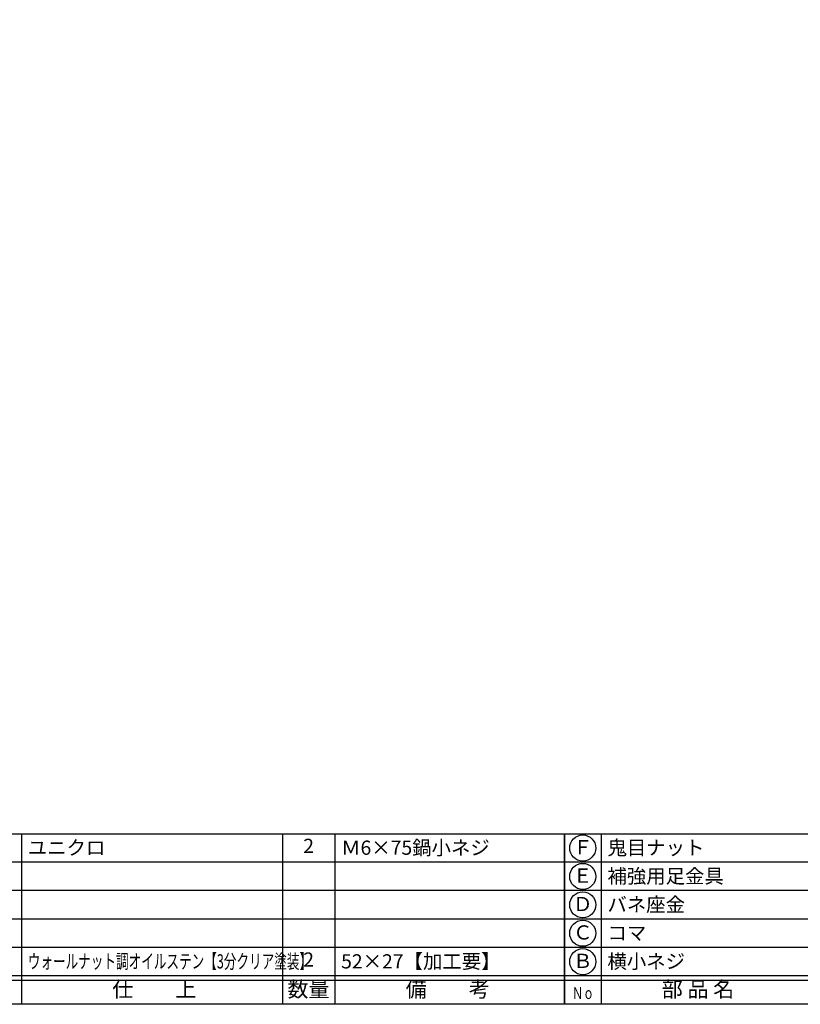
# Model space of a CAD drawing. Units: inches. Extents: x -79 to 728, y 696 to 1256.
# Drawn here: x 35 to 200, y 696 to 904 of the extents above; entities that cross this region are included whole.
import ezdxf
from ezdxf.enums import TextEntityAlignment as Align

# ---------------------------------------------------------------- set-up
doc = ezdxf.new("R2010")
doc.units = ezdxf.units.IN
doc.header["$MEASUREMENT"] = 0
for name, color, linetype in [('図枠', 7, 'Continuous'), ('図枠-文字', 4, 'Continuous'), ('図枠-細線', 251, 'Continuous'), ('図枠-部品名称', 253, 'Continuous')]:
    doc.layers.add(name, color=color, linetype=linetype)
doc.styles.add('STD', font='TXT.shx', dxfattribs={"bigfont": 'bigfont.shx'})

# ---------------------------------------------------------------- blocks, each defined once
blk = doc.blocks.new('A$C337F4ABC')
for p, q in [((7.2, 36.81), (7.2, 0.81)), ((51.29, 36.81), (51.29, 0.81)), ((84.36, 36.81), (84.36, 0.81)), ((139.47, 36.81), (139.47, 0.81)), ((150.49, 36.81), (150.49, 0.81)), ((198.99, 6.81), (-0.51, 6.81))]:
    blk.add_line(p, q)
for centre in [(3.34, 33.81), (3.34, 27.81), (3.34, 21.81), (3.34, 15.81), (3.34, 9.81)]:
    blk.add_circle(centre, 2.75)
at = {"layer": '図枠'}
blk.add_lwpolyline([(-0.51, 36.81), (198.99, 36.81), (198.99, 0.81), (-0.51, 0.81)], close=True, dxfattribs=at)
at = {"layer": '図枠-細線'}
for p, q in [((198.99, 30.81), (-0.51, 30.81)), ((198.99, 24.81), (-0.51, 24.81)), ((198.99, 18.81), (-0.51, 18.81)), ((198.99, 12.81), (-0.51, 12.81)), ((198.99, 5.81), (-0.51, 5.81))]:
    blk.add_line(p, q, dxfattribs=at)
at = {"layer": '図枠-文字', "color": 4, "style": 'STD', "width": 0.950181}
blk.add_text('Ｎｏ', height=2.5, dxfattribs=at).set_placement((1.12, 1.93), (5.71, 1.93), align=Align.FIT)
at = {"layer": '図枠-文字', "style": 'STD'}
for s, p in [('部 品 名', (27.66, 3.56)), ('材\u3000質', (67.85, 3.56)), ('仕\u3000\u3000上', (112.41, 3.56)), ('数量', (144.96, 3.56)), ('備\u3000\u3000考', (174.35, 3.56))]:
    blk.add_text(s, height=3.25, dxfattribs=at).set_placement(p, align=Align.MIDDLE)

msp = doc.modelspace()

# ---------------------------------------------------------------- linework, layer by layer
at = {"layer": '図枠'}
msp.add_lwpolyline([(-78.65, 1255.729), (728.35, 1255.729), (728.35, 695.729), (-78.65, 695.729)], close=True, dxfattribs=at)

# ---------------------------------------------------------------- block references
for p in [(-49.136, 694.921), (150.364, 694.921)]:
    msp.add_blockref('A$C337F4ABC', p, dxfattribs=at)

# ---------------------------------------------------------------- texts
at = {"layer": '図枠-部品名称', "style": 'STD'}
for s, p in [('ユニクロ', (36.58, 728.796)), ('Ｍ6×75鍋小ネジ', (102.713, 728.796)), ('鬼目ナット', (158.925, 728.796)), ('補強用足金具', (158.925, 722.796)), ('バネ座金', (158.925, 716.796)), ('コマ', (158.925, 710.796)), ('52×27【加工要】', (102.713, 704.796)), ('横小ネジ', (158.925, 704.796))]:
    msp.add_text(s, height=3, dxfattribs=at).set_placement(p, align=Align.MIDDLE_LEFT)
for s, p in [('2', (95.848, 728.796)), ('Ｆ', (153.716, 728.512)), ('Ｅ', (153.716, 722.512)), ('Ｄ', (153.716, 716.512)), ('Ｃ', (153.716, 710.512)), ('2', (95.848, 704.796)), ('Ｂ', (153.716, 704.512))]:
    msp.add_text(s, height=3, dxfattribs=at).set_placement(p, align=Align.MIDDLE)
at = {"layer": '図枠-部品名称', "style": 'STD', "width": 0.65}
msp.add_text('ウォールナット調オイルステン【3分クリア塗装】', height=3, dxfattribs=at).set_placement((36.58, 704.796), align=Align.MIDDLE_LEFT)

doc.saveas('drawing.dxf')
